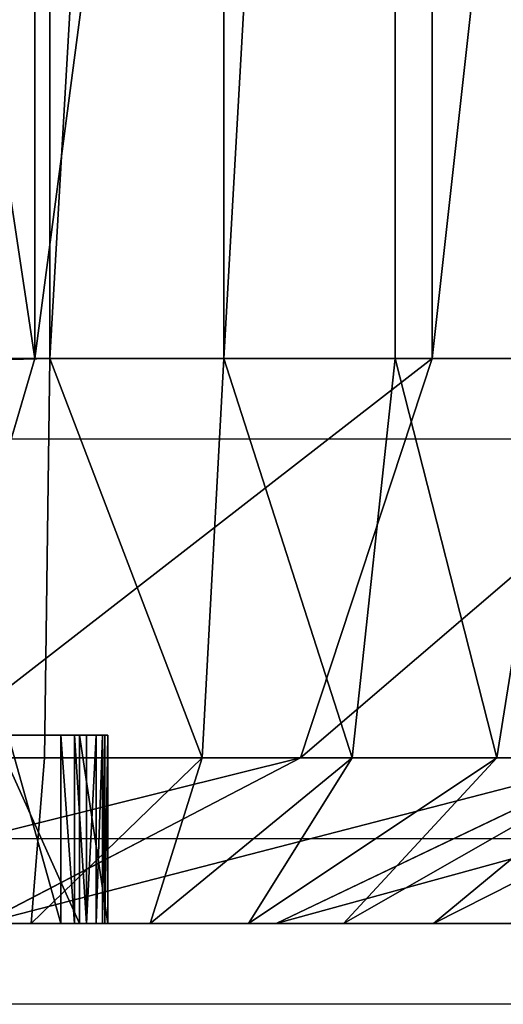
# Model space of a CAD drawing. Units: centimetres. Extents: x -484 to 424, y -380 to 320.
# Drawn here: x 56 to 56, y -170 to -170 of the extents above; entities that cross this region are included whole.
import ezdxf

# ---------------------------------------------------------------- set-up
doc = ezdxf.new("R2010")
doc.units = ezdxf.units.CM
doc.header["$LTSCALE"] = 2.54
doc.layers.get('0').update_dxf_attribs({"true_color": 0xff5454})
doc.layers.add('VP-EQ', color=7, linetype='Continuous', true_color=0x8a3492)

# ---------------------------------------------------------------- blocks, each defined once
blk = doc.blocks.new('Grupuj_13')
at = {"color": 0}
for p, q in [((10.909, -1.1, 23.04688), (10.909, 0.5, 23.04688)), ((10.909, -1.1, 23.04688), (10.909, 0.5, 23.04688)), ((10.91701, -1.1), (10.91701, 0.5)), ((10.91701, -1.1), (10.91701, 0.5)), ((11.00939, -1.1, 0.00606), (11.00939, 0.5, 0.00606)), ((11.00939, -1.1, 0.00606), (11.00939, 0.5, 0.00606)), ((11.10019, -1.1, 0.02412), (11.10019, 0.5, 0.02412)), ((11.10019, -1.1, 0.02412), (11.10019, 0.5, 0.02412)), ((11.11978, -1.1, 22.80654), (11.11978, 0.5, 22.80654)), ((11.11978, -1.1, 22.80654), (11.11978, 0.5, 22.80654)), ((10.91701, -1.1), (2.96636, -1.1)), ((10.91701, -1.1), (2.96636, -1.1)), ((10.66867, -1.1, 23.25766), (10.909, -1.1, 23.04688)), ((10.66867, -1.1, 23.25766), (10.909, -1.1, 23.04688)), ((10.84674, -1.31213, 22.98462), (10.909, -1.1, 23.04688)), ((10.84674, -1.31213, 22.98462), (10.909, -1.1, 23.04688)), ((10.909, -1.1, 23.04688), (11.11978, -1.1, 22.80654)), ((10.909, -1.1, 23.04688), (11.11978, -1.1, 22.80654)), ((10.91701, -1.1), (10.91413, -1.31213, 0.08787)), ((10.91701, -1.1), (10.91413, -1.31213, 0.08787)), ((10.91701, -1.1), (11.00939, -1.1, 0.00606)), ((10.91701, -1.1), (11.00939, -1.1, 0.00606)), ((10.9979, -1.31213, 0.09336), (11.00939, -1.1, 0.00606)), ((10.9979, -1.31213, 0.09336), (11.00939, -1.1, 0.00606)), ((11.10019, -1.1, 0.02412), (11.00939, -1.1, 0.00606)), ((11.10019, -1.1, 0.02412), (11.00939, -1.1, 0.00606)), ((11.04992, -1.31213, 22.75294), (11.11978, -1.1, 22.80654)), ((11.04992, -1.31213, 22.75294), (11.11978, -1.1, 22.80654)), ((11.10019, -1.1, 0.02412), (11.0774, -1.31213, 0.10917)), ((11.10019, -1.1, 0.02412), (11.0774, -1.31213, 0.10917)), ((11.10019, -1.1, 0.02412), (11.18786, -1.1, 0.05388)), ((11.10019, -1.1, 0.02412), (11.18786, -1.1, 0.05388)), ((11.11978, -1.1, 22.80654), (11.29737, -1.1, 22.54075)), ((11.11978, -1.1, 22.80654), (11.29737, -1.1, 22.54075)), ((11.15416, -1.31213, 0.13523), (11.18786, -1.1, 0.05388)), ((11.15416, -1.31213, 0.13523), (11.18786, -1.1, 0.05388)), ((10.92277, -1.4, 0.67881), (10.92277, -1.3, 0.67881)), ((10.92277, -1.4, 0.67881), (10.92277, -1.3, 0.67881)), ((10.93007, -1.4, 0.68129), (10.93007, -1.3, 0.68129)), ((10.93007, -1.4, 0.68129), (10.93007, -1.3, 0.68129)), ((10.93269, -1.4, 21.54946), (10.93269, -1.3, 21.54946)), ((10.93269, -1.4, 21.54946), (10.93269, -1.3, 21.54946)), ((10.93648, -1.4, 0.68557), (10.93648, -1.3, 0.68557)), ((10.93648, -1.4, 0.68557), (10.93648, -1.3, 0.68557)), ((10.94156, -1.4, 0.69137), (10.94156, -1.3, 0.69137)), ((10.94156, -1.4, 0.69137), (10.94156, -1.3, 0.69137)), ((10.94497, -1.4, 0.69829), (10.94497, -1.3, 0.69829)), ((10.94497, -1.4, 0.69829), (10.94497, -1.3, 0.69829)), ((10.9461, -1.4, 0.70395), (10.9461, -1.3, 0.70395)), ((10.9461, -1.4, 0.70395), (10.9461, -1.3, 0.70395)), ((10.9478, -1.4, 21.31884), (10.9478, -1.3, 21.31884)), ((10.9478, -1.3, 0.72994), (10.9478, -1.3, 21.31884)), ((10.9478, -1.4, 0.72994), (10.9478, -1.3, 0.72994)), ((10.9478, -1.4, 0.72994), (10.9478, -1.3, 0.72994)), ((10.9478, -1.4, 21.31884), (10.9478, -1.3, 21.31884)), ((10.9478, -1.3, 0.72994), (10.9478, -1.3, 21.31884)), ((2.96923, -1.31213, 0.08787), (10.91413, -1.31213, 0.08787)), ((2.96923, -1.31213, 0.08787), (10.91413, -1.31213, 0.08787)), ((11.04992, -1.31213, 22.75294), (10.84674, -1.31213, 22.98462)), ((11.04992, -1.31213, 22.75294), (10.84674, -1.31213, 22.98462)), ((10.88126, -1.4, 22.62352), (11.04992, -1.31213, 22.75294)), ((10.88126, -1.4, 22.62352), (11.04992, -1.31213, 22.75294)), ((10.91413, -1.31213, 0.08787), (10.90718, -1.4, 0.3)), ((10.91413, -1.31213, 0.08787), (10.90718, -1.4, 0.3)), ((10.9979, -1.31213, 0.09336), (10.91413, -1.31213, 0.08787)), ((10.9979, -1.31213, 0.09336), (10.91413, -1.31213, 0.08787)), ((10.97015, -1.4, 0.30413), (10.9979, -1.31213, 0.09336)), ((10.97015, -1.4, 0.30413), (10.9979, -1.31213, 0.09336)), ((11.0774, -1.31213, 0.10917), (10.9979, -1.31213, 0.09336)), ((11.0774, -1.31213, 0.10917), (10.9979, -1.31213, 0.09336)), ((11.0774, -1.31213, 0.10917), (11.02238, -1.4, 0.31452)), ((11.0774, -1.31213, 0.10917), (11.02238, -1.4, 0.31452)), ((11.22112, -1.31213, 22.49672), (11.03701, -1.4, 22.39043)), ((11.22112, -1.31213, 22.49672), (11.03701, -1.4, 22.39043)), ((11.22112, -1.31213, 22.49672), (11.04992, -1.31213, 22.75294)), ((11.22112, -1.31213, 22.49672), (11.04992, -1.31213, 22.75294)), ((11.07281, -1.4, 0.33164), (11.15416, -1.31213, 0.13523)), ((11.07281, -1.4, 0.33164), (11.15416, -1.31213, 0.13523)), ((11.15416, -1.31213, 0.13523), (11.0774, -1.31213, 0.10917)), ((11.15416, -1.31213, 0.13523), (11.0774, -1.31213, 0.10917)), ((11.22687, -1.31213, 0.17108), (11.12057, -1.4, 0.35519)), ((11.22687, -1.31213, 0.17108), (11.12057, -1.4, 0.35519)), ((11.22687, -1.31213, 0.17108), (11.15416, -1.31213, 0.13523)), ((11.22687, -1.31213, 0.17108), (11.15416, -1.31213, 0.13523)), ((10.90718, -1.4, 0.3), (2.97618, -1.4, 0.3)), ((10.90718, -1.4, 0.3), (2.97618, -1.4, 0.3)), ((10.88126, -1.4, 22.62352), (11.03701, -1.4, 22.39043)), ((10.88126, -1.4, 22.62352), (11.03701, -1.4, 22.39043)), ((10.90718, -1.4, 0.3), (10.97015, -1.4, 0.30413)), ((10.90718, -1.4, 0.3), (10.97015, -1.4, 0.30413)), ((10.9478, -1.4, 0.72994), (10.9478, -1.4, 21.31884)), ((10.9478, -1.4, 0.72994), (10.9478, -1.4, 21.31884)), ((10.97015, -1.4, 0.30413), (11.02238, -1.4, 0.31452)), ((10.97015, -1.4, 0.30413), (11.02238, -1.4, 0.31452)), ((11.02238, -1.4, 0.31452), (11.07281, -1.4, 0.33164)), ((11.02238, -1.4, 0.31452), (11.07281, -1.4, 0.33164)), ((11.03701, -1.4, 22.39043), (11.161, -1.4, 22.139)), ((11.03701, -1.4, 22.39043), (11.161, -1.4, 22.139)), ((11.07281, -1.4, 0.33164), (11.12057, -1.4, 0.35519)), ((11.07281, -1.4, 0.33164), (11.12057, -1.4, 0.35519)), ((11.12057, -1.4, 0.35519), (11.16485, -1.4, 0.38478)), ((11.12057, -1.4, 0.35519), (11.16485, -1.4, 0.38478))]:
    blk.add_line(p, q, dxfattribs=at)
at = {"color": 0, "extrusion": (0, -1, 0)}
for centre in [(9.18096, 21.31884, 1.3), (9.18096, 21.31884, 1.3), (9.18096, 21.31884, 1.3), (9.18096, 21.31884, 1.3), (9.18096, 21.31884, 1.3), (9.18096, 21.31884, 1.3), (9.18096, 21.31884, 1.3), (9.18096, 21.31884, 1.3), (9.18096, 21.31884, 1.3), (9.18096, 21.31884, 1.3), (9.18096, 21.31884, 1.3), (9.18096, 21.31884, 1.3), (9.18096, 21.31884, 1.3), (9.18096, 21.31884, 1.4), (9.18096, 21.31884, 1.4), (9.18096, 21.31884, 1.4), (9.18096, 21.31884, 1.4), (9.18096, 21.31884, 1.4), (9.18096, 21.31884, 1.4), (9.18096, 21.31884, 1.4), (9.18096, 21.31884, 1.4), (9.18096, 21.31884, 1.4), (9.18096, 21.31884, 1.4), (9.18096, 21.31884, 1.4), (9.18096, 21.31884, 1.4), (9.18096, 21.31884, 1.4)]:
    blk.add_arc(centre, 1.76685, 0, 90, dxfattribs=at)
at = {"color": 0}
mesh = blk.add_polyface(dxfattribs=at)
corners = [(10.91701, 0.5), (2.96636, -1.1), (2.96636, 0.5), (10.91701, -1.1)]
mesh.append_faces([[corners[k] for k in face] for face in [(0, 1, 2), (1, 0, 3)]], dxfattribs={"vtx0": -1, "color": 0})
mesh = blk.add_polyface(dxfattribs=at)
corners = [(10.909, -1.1, 23.04688), (10.66867, 0.5, 23.25766), (10.66867, -1.1, 23.25766), (10.909, 0.5, 23.04688)]
mesh.append_faces([[corners[k] for k in face] for face in [(0, 1, 2), (1, 0, 3)]], dxfattribs={"vtx0": -1, "color": 0})
mesh = blk.add_polyface(dxfattribs=at)
corners = [(11.11978, 0.5, 22.80654), (10.909, -1.1, 23.04688), (11.11978, -1.1, 22.80654), (10.909, 0.5, 23.04688)]
mesh.append_faces([[corners[k] for k in face] for face in [(0, 1, 2), (1, 0, 3)]], dxfattribs={"vtx0": -1, "color": 0})
mesh = blk.add_polyface(dxfattribs=at)
corners = [(11.00939, 0.5, 0.00606), (10.91701, -1.1), (10.91701, 0.5), (11.00939, -1.1, 0.00606)]
mesh.append_faces([[corners[k] for k in face] for face in [(0, 1, 2), (1, 0, 3)]], dxfattribs={"vtx0": -1, "color": 0})
mesh = blk.add_polyface(dxfattribs=at)
corners = [(11.10019, 0.5, 0.02412), (11.00939, -1.1, 0.00606), (11.00939, 0.5, 0.00606), (11.10019, -1.1, 0.02412)]
mesh.append_faces([[corners[k] for k in face] for face in [(0, 1, 2), (1, 0, 3)]], dxfattribs={"vtx0": -1, "color": 0})
mesh = blk.add_polyface(dxfattribs=at)
corners = [(11.10019, 0.5, 0.02412), (11.18786, -1.1, 0.05388), (11.10019, -1.1, 0.02412), (11.18786, 0.5, 0.05388)]
mesh.append_faces([[corners[k] for k in face] for face in [(0, 1, 2), (1, 0, 3)]], dxfattribs={"vtx0": -1, "color": 0})
mesh = blk.add_polyface(dxfattribs=at)
corners = [(11.29737, 0.5, 22.54075), (11.11978, -1.1, 22.80654), (11.29737, -1.1, 22.54075), (11.11978, 0.5, 22.80654)]
mesh.append_faces([[corners[k] for k in face] for face in [(0, 1, 2), (1, 0, 3)]], dxfattribs={"vtx0": -1, "color": 0})
mesh = blk.add_polyface(dxfattribs=at)
corners = [(10.91701, -1.1), (2.96923, -1.31213, 0.08787), (2.96636, -1.1), (10.91413, -1.31213, 0.08787)]
mesh.append_faces([[corners[k] for k in face] for face in [(0, 1, 2), (1, 0, 3)]], dxfattribs={"vtx0": -1, "color": 0})
mesh = blk.add_polyface(dxfattribs=at)
corners = [(10.84674, -1.31213, 22.98462), (10.66867, -1.1, 23.25766), (10.61506, -1.31213, 23.1878), (10.909, -1.1, 23.04688)]
mesh.append_faces([[corners[k] for k in face] for face in [(0, 1, 2), (1, 0, 3)]], dxfattribs={"vtx0": -1, "color": 0})
mesh = blk.add_polyface(dxfattribs=at)
corners = [(11.11978, -1.1, 22.80654), (10.84674, -1.31213, 22.98462), (11.04992, -1.31213, 22.75294), (10.909, -1.1, 23.04688)]
mesh.append_faces([[corners[k] for k in face] for face in [(0, 1, 2), (1, 0, 3)]], dxfattribs={"vtx0": -1, "color": 0})
mesh = blk.add_polyface(dxfattribs=at)
corners = [(10.91701, -1.1), (10.9979, -1.31213, 0.09336), (10.91413, -1.31213, 0.08787), (11.00939, -1.1, 0.00606)]
mesh.append_faces([[corners[k] for k in face] for face in [(0, 1, 2), (1, 0, 3)]], dxfattribs={"vtx0": -1, "color": 0})
mesh = blk.add_polyface(dxfattribs=at)
corners = [(11.00939, -1.1, 0.00606), (11.0774, -1.31213, 0.10917), (10.9979, -1.31213, 0.09336), (11.10019, -1.1, 0.02412)]
mesh.append_faces([[corners[k] for k in face] for face in [(0, 1, 2), (1, 0, 3)]], dxfattribs={"vtx0": -1, "color": 0})
mesh = blk.add_polyface(dxfattribs=at)
corners = [(11.29737, -1.1, 22.54075), (11.04992, -1.31213, 22.75294), (11.22112, -1.31213, 22.49672), (11.11978, -1.1, 22.80654)]
mesh.append_faces([[corners[k] for k in face] for face in [(0, 1, 2), (1, 0, 3)]], dxfattribs={"vtx0": -1, "color": 0})
mesh = blk.add_polyface(dxfattribs=at)
corners = [(11.10019, -1.1, 0.02412), (11.15416, -1.31213, 0.13523), (11.0774, -1.31213, 0.10917), (11.18786, -1.1, 0.05388)]
mesh.append_faces([[corners[k] for k in face] for face in [(0, 1, 2), (1, 0, 3)]], dxfattribs={"vtx0": -1, "color": 0})
mesh = blk.add_polyface(dxfattribs=at)
corners = [(11.18786, -1.1, 0.05388), (11.22687, -1.31213, 0.17108), (11.15416, -1.31213, 0.13523), (11.2709, -1.1, 0.09482)]
mesh.append_faces([[corners[k] for k in face] for face in [(0, 1, 2), (1, 0, 3)]], dxfattribs={"vtx0": -1, "color": 0})
mesh = blk.add_polyface(dxfattribs=at)
corners = [(10.92277, -1.3, 0.67881), (2.96636, -1.3, 0.67698), (10.89484, -1.3, 0.67698), (2.72949, -1.3, 0.69251), (10.93007, -1.3, 0.68129), (10.93648, -1.3, 0.68557), (10.94156, -1.3, 0.69137), (10.94497, -1.3, 0.69829), (2.49667, -1.3, 0.73882), (10.9461, -1.3, 0.70395), (10.9478, -1.3, 0.72994), (10.9478, -1.3, 21.31884), (2.27189, -1.3, 0.81512), (2.05899, -1.3, 0.92011), (1.86162, -1.3, 1.05199), (1.68314, -1.3, 1.20851), (1.52663, -1.3, 1.38698), (1.39475, -1.3, 1.58435), (1.28976, -1.3, 1.79725), (1.21345, -1.3, 2.02203), (1.16714, -1.3, 2.25485), (1.15162, -1.3, 2.49172), (1.15162, -1.3, 23.01796), (10.93269, -1.3, 21.54946), (10.8876, -1.3, 21.77613), (10.81331, -1.3, 21.99498), (10.71109, -1.3, 22.20226), (10.58269, -1.3, 22.39442), (10.43031, -1.3, 22.56818), (10.25655, -1.3, 22.72057), (10.06438, -1.3, 22.84897), (9.8571, -1.3, 22.95119), (9.63825, -1.3, 23.02548), (1.1522, -1.3, 23.0268), (9.41158, -1.3, 23.07057), (1.15393, -1.3, 23.03548), (1.15677, -1.3, 23.04387), (1.16069, -1.3, 23.05182), (1.16561, -1.3, 23.05919), (1.17146, -1.3, 23.06585), (1.17812, -1.3, 23.07169), (9.18096, -1.3, 23.08568), (1.18548, -1.3, 23.07661), (1.19343, -1.3, 23.08053), (1.20182, -1.3, 23.08337), (1.21051, -1.3, 23.0851), (1.21935, -1.3, 23.08568)]
mesh.append_faces([[corners[k] for k in face] for face in [(0, 1, 2), (45, 41, 46)]], dxfattribs={"vtx0": -1, "color": 0})
mesh.append_faces([[corners[k] for k in face] for face in [(1, 0, 3), (3, 7, 8), (8, 11, 12), (12, 11, 13), (13, 11, 14), (14, 11, 15), (15, 11, 16), (16, 11, 17), (17, 11, 18), (18, 11, 19), (19, 11, 20), (20, 11, 21), (21, 11, 22), (22, 32, 33), (33, 34, 35), (35, 34, 36), (36, 34, 37), (37, 34, 38), (38, 34, 39), (39, 34, 40), (40, 41, 42), (42, 41, 43), (43, 41, 44), (44, 41, 45)]], dxfattribs={"vtx0": -1, "vtx1": -1, "color": 0})
mesh.append_faces([[corners[k] for k in face] for face in [(3, 0, 4), (3, 4, 5), (3, 5, 6), (3, 6, 7), (8, 7, 9), (8, 9, 10), (8, 10, 11), (22, 11, 23), (22, 23, 24), (22, 24, 25), (22, 25, 26), (22, 26, 27), (22, 27, 28), (22, 28, 29), (22, 29, 30), (22, 30, 31), (22, 31, 32), (33, 32, 34), (40, 34, 41)]], dxfattribs={"vtx0": -1, "vtx2": -1, "color": 0})
mesh = blk.add_polyface(dxfattribs=at)
corners = [(10.8876, -1.3, 21.77613), (10.93269, -1.4, 21.54946), (10.8876, -1.4, 21.77613), (10.93269, -1.3, 21.54946)]
mesh.append_faces([[corners[k] for k in face] for face in [(0, 1, 2), (1, 0, 3)]], dxfattribs={"vtx0": -1, "color": 0})
mesh = blk.add_polyface(dxfattribs=at)
corners = [(10.92277, -1.4, 0.67881), (10.89484, -1.3, 0.67698), (10.89484, -1.4, 0.67698), (10.92277, -1.3, 0.67881)]
mesh.append_faces([[corners[k] for k in face] for face in [(0, 1, 2), (1, 0, 3)]], dxfattribs={"vtx0": -1, "color": 0})
mesh = blk.add_polyface(dxfattribs=at)
corners = [(10.93007, -1.4, 0.68129), (10.92277, -1.3, 0.67881), (10.92277, -1.4, 0.67881), (10.93007, -1.3, 0.68129)]
mesh.append_faces([[corners[k] for k in face] for face in [(0, 1, 2), (1, 0, 3)]], dxfattribs={"vtx0": -1, "color": 0})
mesh = blk.add_polyface(dxfattribs=at)
corners = [(10.93648, -1.4, 0.68557), (10.93007, -1.3, 0.68129), (10.93007, -1.4, 0.68129), (10.93648, -1.3, 0.68557)]
mesh.append_faces([[corners[k] for k in face] for face in [(0, 1, 2), (1, 0, 3)]], dxfattribs={"vtx0": -1, "color": 0})
mesh = blk.add_polyface(dxfattribs=at)
corners = [(10.93269, -1.3, 21.54946), (10.9478, -1.4, 21.31884), (10.93269, -1.4, 21.54946), (10.9478, -1.3, 21.31884)]
mesh.append_faces([[corners[k] for k in face] for face in [(0, 1, 2), (1, 0, 3)]], dxfattribs={"vtx0": -1, "color": 0})
mesh = blk.add_polyface(dxfattribs=at)
corners = [(10.94156, -1.3, 0.69137), (10.93648, -1.4, 0.68557), (10.94156, -1.4, 0.69137), (10.93648, -1.3, 0.68557)]
mesh.append_faces([[corners[k] for k in face] for face in [(0, 1, 2), (1, 0, 3)]], dxfattribs={"vtx0": -1, "color": 0})
mesh = blk.add_polyface(dxfattribs=at)
corners = [(10.94497, -1.3, 0.69829), (10.94156, -1.4, 0.69137), (10.94497, -1.4, 0.69829), (10.94156, -1.3, 0.69137)]
mesh.append_faces([[corners[k] for k in face] for face in [(0, 1, 2), (1, 0, 3)]], dxfattribs={"vtx0": -1, "color": 0})
mesh = blk.add_polyface(dxfattribs=at)
corners = [(10.9461, -1.3, 0.70395), (10.94497, -1.4, 0.69829), (10.9461, -1.4, 0.70395), (10.94497, -1.3, 0.69829)]
mesh.append_faces([[corners[k] for k in face] for face in [(0, 1, 2), (1, 0, 3)]], dxfattribs={"vtx0": -1, "color": 0})
mesh = blk.add_polyface(dxfattribs=at)
corners = [(10.9478, -1.3, 0.72994), (10.9461, -1.4, 0.70395), (10.9478, -1.4, 0.72994), (10.9461, -1.3, 0.70395)]
mesh.append_faces([[corners[k] for k in face] for face in [(0, 1, 2), (1, 0, 3)]], dxfattribs={"vtx0": -1, "color": 0})
mesh = blk.add_polyface(dxfattribs=at)
corners = [(10.9478, -1.3, 21.31884), (10.9478, -1.4, 0.72994), (10.9478, -1.4, 21.31884), (10.9478, -1.3, 0.72994)]
mesh.append_faces([[corners[k] for k in face] for face in [(0, 1, 2), (1, 0, 3)]], dxfattribs={"vtx0": -1, "color": 0})
mesh = blk.add_polyface(dxfattribs=at)
corners = [(10.90718, -1.4, 0.3), (2.96923, -1.31213, 0.08787), (10.91413, -1.31213, 0.08787), (2.97618, -1.4, 0.3)]
mesh.append_faces([[corners[k] for k in face] for face in [(0, 1, 2), (1, 0, 3)]], dxfattribs={"vtx0": -1, "color": 0})
mesh = blk.add_polyface(dxfattribs=at)
corners = [(11.04992, -1.31213, 22.75294), (10.69642, -1.4, 22.8343), (10.88126, -1.4, 22.62352), (10.84674, -1.31213, 22.98462)]
mesh.append_faces([[corners[k] for k in face] for face in [(0, 1, 2), (1, 0, 3)]], dxfattribs={"vtx0": -1, "color": 0})
mesh = blk.add_polyface(dxfattribs=at)
corners = [(11.22112, -1.31213, 22.49672), (10.88126, -1.4, 22.62352), (11.03701, -1.4, 22.39043), (11.04992, -1.31213, 22.75294)]
mesh.append_faces([[corners[k] for k in face] for face in [(0, 1, 2), (1, 0, 3)]], dxfattribs={"vtx0": -1, "color": 0})
mesh = blk.add_polyface(dxfattribs=at)
corners = [(10.9979, -1.31213, 0.09336), (10.90718, -1.4, 0.3), (10.91413, -1.31213, 0.08787), (10.97015, -1.4, 0.30413)]
mesh.append_faces([[corners[k] for k in face] for face in [(0, 1, 2), (1, 0, 3)]], dxfattribs={"vtx0": -1, "color": 0})
mesh = blk.add_polyface(dxfattribs=at)
corners = [(11.0774, -1.31213, 0.10917), (10.97015, -1.4, 0.30413), (10.9979, -1.31213, 0.09336), (11.02238, -1.4, 0.31452)]
mesh.append_faces([[corners[k] for k in face] for face in [(0, 1, 2), (1, 0, 3)]], dxfattribs={"vtx0": -1, "color": 0})
mesh = blk.add_polyface(dxfattribs=at)
corners = [(11.15416, -1.31213, 0.13523), (11.02238, -1.4, 0.31452), (11.0774, -1.31213, 0.10917), (11.07281, -1.4, 0.33164)]
mesh.append_faces([[corners[k] for k in face] for face in [(0, 1, 2), (1, 0, 3)]], dxfattribs={"vtx0": -1, "color": 0})
mesh = blk.add_polyface(dxfattribs=at)
corners = [(11.35741, -1.31213, 22.22035), (11.03701, -1.4, 22.39043), (11.161, -1.4, 22.139), (11.22112, -1.31213, 22.49672)]
mesh.append_faces([[corners[k] for k in face] for face in [(0, 1, 2), (1, 0, 3)]], dxfattribs={"vtx0": -1, "color": 0})
mesh = blk.add_polyface(dxfattribs=at)
corners = [(11.22687, -1.31213, 0.17108), (11.07281, -1.4, 0.33164), (11.15416, -1.31213, 0.13523), (11.12057, -1.4, 0.35519)]
mesh.append_faces([[corners[k] for k in face] for face in [(0, 1, 2), (1, 0, 3)]], dxfattribs={"vtx0": -1, "color": 0})
mesh = blk.add_polyface(dxfattribs=at)
corners = [(11.29427, -1.31213, 0.21612), (11.12057, -1.4, 0.35519), (11.22687, -1.31213, 0.17108), (11.16485, -1.4, 0.38478)]
mesh.append_faces([[corners[k] for k in face] for face in [(0, 1, 2), (1, 0, 3)]], dxfattribs={"vtx0": -1, "color": 0})
mesh = blk.add_polyface(dxfattribs=at)
corners = [(11.32066, -1.4, 0.65464), (10.92277, -1.4, 0.67881), (10.89484, -1.4, 0.67698), (11.32479, -1.4, 0.7176), (10.93007, -1.4, 0.68129), (10.93648, -1.4, 0.68557), (10.94156, -1.4, 0.69137), (10.94497, -1.4, 0.69829), (10.9461, -1.4, 0.70395), (10.9478, -1.4, 0.72994), (11.32479, -1.4, 21.30901), (10.9478, -1.4, 21.31884), (11.30581, -1.4, 21.59858), (10.93269, -1.4, 21.54946), (10.8876, -1.4, 21.77613), (11.25111, -1.4, 21.87353), (10.81331, -1.4, 21.99498), (11.161, -1.4, 22.139), (10.71109, -1.4, 22.20226), (11.03701, -1.4, 22.39043), (10.58269, -1.4, 22.39442), (10.88126, -1.4, 22.62352), (10.43031, -1.4, 22.56818), (10.25655, -1.4, 22.72057), (10.69642, -1.4, 22.8343), (10.06438, -1.4, 22.84897), (10.48565, -1.4, 23.01914), (9.8571, -1.4, 22.95119), (9.63825, -1.4, 23.02548), (10.25255, -1.4, 23.17489), (9.41158, -1.4, 23.07057), (9.18096, -1.4, 23.08568), (1.21935, -1.4, 23.08568), (0.79041, -1.4, 23.13289), (0.80908, -1.4, 23.18789), (10.00112, -1.4, 23.29888), (0.83477, -1.4, 23.23999), (0.86705, -1.4, 23.28829), (0.90534, -1.4, 23.33196), (9.73565, -1.4, 23.38899), (0.94902, -1.4, 23.37026), (0.99731, -1.4, 23.40253), (9.4607, -1.4, 23.44369), (1.04941, -1.4, 23.42822), (1.10441, -1.4, 23.44689), (9.17114, -1.4, 23.46266), (1.16138, -1.4, 23.45822), (1.22917, -1.4, 23.46266), (10.97015, -1.4, 0.30413), (2.97618, -1.4, 0.3), (10.90718, -1.4, 0.3), (2.68037, -1.4, 0.31939), (11.02238, -1.4, 0.31452), (11.07281, -1.4, 0.33164), (2.39927, -1.4, 0.3753), (11.12057, -1.4, 0.35519), (11.16485, -1.4, 0.38478), (2.12787, -1.4, 0.46743), (11.20489, -1.4, 0.41989), (11.24001, -1.4, 0.45993), (11.2696, -1.4, 0.50421), (1.87082, -1.4, 0.59419), (11.29315, -1.4, 0.55198), (11.31027, -1.4, 0.60241), (2.96636, -1.4, 0.67698), (1.63251, -1.4, 0.75342), (2.72949, -1.4, 0.69251), (2.49667, -1.4, 0.73882), (2.27189, -1.4, 0.81512), (1.41703, -1.4, 0.9424), (2.05899, -1.4, 0.92011), (1.86162, -1.4, 1.05199), (1.22806, -1.4, 1.15788), (1.68314, -1.4, 1.20851), (1.06883, -1.4, 1.39618), (1.52663, -1.4, 1.38698), (1.39475, -1.4, 1.58435), (0.94207, -1.4, 1.65323), (1.28976, -1.4, 1.79725), (0.84994, -1.4, 1.92463), (1.21345, -1.4, 2.02203), (0.79403, -1.4, 2.20573), (1.16714, -1.4, 2.25485), (0.77464, -1.4, 2.50154), (1.15162, -1.4, 2.49172), (1.15162, -1.4, 23.01796), (0.77464, -1.4, 23.00813), (0.77908, -1.4, 23.07592), (1.1522, -1.4, 23.0268), (1.15393, -1.4, 23.03548), (1.15677, -1.4, 23.04387), (1.16069, -1.4, 23.05182), (1.16561, -1.4, 23.05919), (1.17146, -1.4, 23.06585), (1.17812, -1.4, 23.07169), (1.18548, -1.4, 23.07661), (1.19343, -1.4, 23.08053), (1.20182, -1.4, 23.08337), (1.21051, -1.4, 23.0851)]
mesh.append_faces([[corners[k] for k in face] for face in [(46, 45, 47), (48, 49, 50)]], dxfattribs={"vtx0": -1, "color": 0})
mesh.append_faces([[corners[k] for k in face] for face in [(1, 3, 4), (4, 3, 5), (5, 3, 6), (6, 3, 7), (7, 3, 8), (8, 3, 9), (9, 10, 11), (11, 12, 13), (13, 12, 14), (14, 15, 16), (16, 17, 18), (18, 19, 20), (20, 21, 22), (22, 21, 23), (23, 24, 25), (25, 26, 27), (27, 26, 28), (28, 29, 30), (30, 29, 31), (31, 29, 32), (33, 29, 34), (34, 35, 36), (36, 35, 37), (37, 35, 38), (38, 39, 40), (40, 39, 41), (41, 42, 43), (43, 42, 44), (44, 45, 46), (49, 48, 51), (51, 53, 54), (54, 56, 57), (57, 60, 61), (61, 64, 65), (64, 0, 2), (65, 68, 69), (69, 71, 72), (72, 73, 74), (74, 76, 77), (77, 78, 79), (79, 80, 81), (81, 82, 83), (83, 85, 86), (86, 85, 87), (87, 95, 33)]], dxfattribs={"vtx0": -1, "vtx1": -1, "color": 0})
mesh.append_faces([[corners[k] for k in face] for face in [(32, 29, 33), (61, 63, 64)]], dxfattribs={"vtx0": -1, "vtx1": -1, "vtx2": -1, "color": 0})
mesh.append_faces([[corners[k] for k in face] for face in [(0, 1, 2), (1, 0, 3), (9, 3, 10), (11, 10, 12), (14, 12, 15), (16, 15, 17), (18, 17, 19), (20, 19, 21), (23, 21, 24), (25, 24, 26), (28, 26, 29), (34, 29, 35), (38, 35, 39), (41, 39, 42), (44, 42, 45), (51, 48, 52), (51, 52, 53), (54, 53, 55), (54, 55, 56), (57, 56, 58), (57, 58, 59), (57, 59, 60), (61, 60, 62), (61, 62, 63), (64, 63, 0), (65, 64, 66), (65, 66, 67), (65, 67, 68), (69, 68, 70), (69, 70, 71), (72, 71, 73), (74, 73, 75), (74, 75, 76), (77, 76, 78), (79, 78, 80), (81, 80, 82), (83, 82, 84), (83, 84, 85), (87, 85, 88), (87, 88, 89), (87, 89, 90), (87, 90, 91), (87, 91, 92), (87, 92, 93), (87, 93, 94), (87, 94, 95), (33, 95, 96), (33, 96, 97), (33, 97, 98), (33, 98, 32)]], dxfattribs={"vtx0": -1, "vtx2": -1, "color": 0})
blk = doc.blocks.new('Grupuj_14')
at = {"color": 0}
blk.add_blockref('Grupuj_13', (0, 1.2), dxfattribs=at)
blk = doc.blocks.new('Komponent_4')
at = {"color": 0}
blk.add_blockref('Grupuj_14', (0, 0), dxfattribs=at)
blk = doc.blocks.new('Grupuj_70')
at = {"color": 18, "true_color": 0x000000}
blk.add_blockref('Komponent_4', (319.04024, 0.2, 150.04607), dxfattribs=at)
blk = doc.blocks.new('2326')
at = {"layer": 'VP-EQ', "color": 0}
for p, q in [((5497.37994, -264.7119), (5486.22979, -264.7119)), ((5497.29207, -264.92403), (5486.32347, -264.92403)), ((5497.07994, -265.0119), (5486.52979, -265.0119))]:
    blk.add_line(p, q, dxfattribs=at)
blk = doc.blocks.new('2326 2d')
at = {"layer": 'VP-EQ', "color": 0}
blk.add_blockref('2326', (0, 0), dxfattribs=at)

msp = doc.modelspace()

# ---------------------------------------------------------------- block references
at = {"color": 253, "true_color": 0xa8a8a8}
msp.add_blockref('Grupuj_70', (-274.00481, -170), dxfattribs=at)
at = {"layer": 'VP-EQ', "color": 0}
msp.add_blockref('2326 2d', (-5440.69771, 94.96893), dxfattribs=at)

doc.saveas('drawing.dxf')
